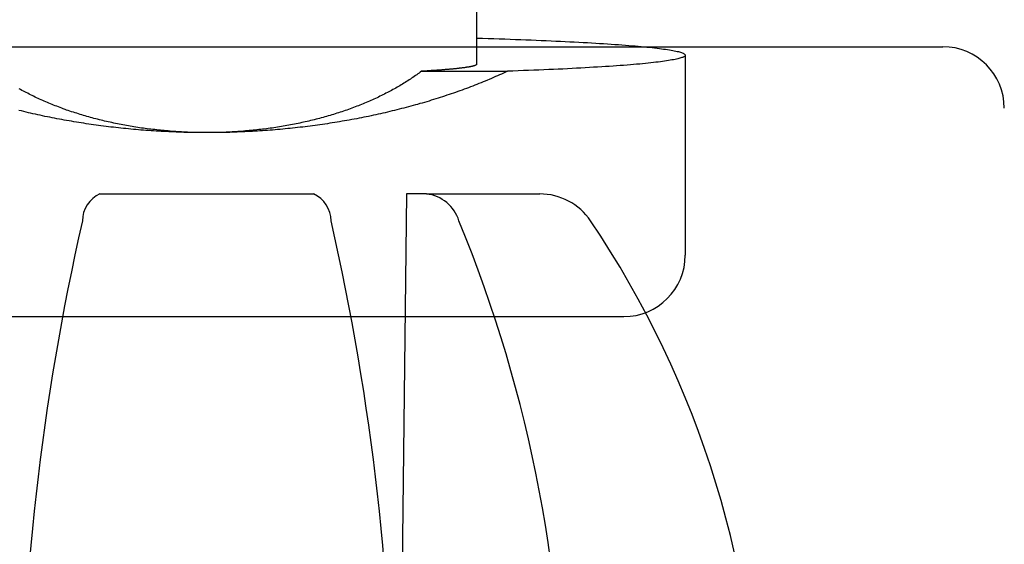
# Model space of a CAD drawing. Extents: x 0 to 1392, y 0 to 2245.
# Drawn here: x 790 to 798, y 399 to 404 of the extents above; entities that cross this region are included whole.
import ezdxf

# ---------------------------------------------------------------- set-up
doc = ezdxf.new("R2010")
doc.units = 0
doc.layers.add('YKK_11', color=7, linetype='CONTINUOUS')
doc.layers.add('YKK_13', color=4, linetype='CONTINUOUS')

msp = doc.modelspace()

# ---------------------------------------------------------------- linework, layer by layer
at = {"layer": 'YKK_11'}
msp.add_line((785.4822, 403.5385), (797.0822, 403.5385), dxfattribs=at)
msp.add_arc((797.0822, 403.0385), 0.5, 360, 90, dxfattribs=at)
at = {"layer": 'YKK_13', "linetype": 'Continuous'}
for p, q in [((793.2822, 403.3963), (793.2822, 405.3386)), ((793.2818, 403.6088), (793.3288, 403.6078)), ((793.3288, 403.6078), (793.3748, 403.6068)), ((793.3748, 403.6068), (793.4208, 403.6048)), ((793.4208, 403.6048), (793.4658, 403.6038)), ((793.4658, 403.6038), (793.5108, 403.6018)), ((793.5108, 403.6018), (793.5548, 403.6008)), ((793.5548, 403.6008), (793.5978, 403.5988)), ((793.5978, 403.5988), (793.6418, 403.5968)), ((793.6418, 403.5968), (793.6838, 403.5958)), ((793.6838, 403.5958), (793.7258, 403.5938)), ((793.7258, 403.5938), (793.7678, 403.5918)), ((793.7678, 403.5918), (793.8078, 403.5908)), ((793.8078, 403.5908), (793.8488, 403.5888)), ((793.8488, 403.5888), (793.8878, 403.5868)), ((793.8878, 403.5868), (793.9278, 403.5848)), ((793.9278, 403.5848), (793.9658, 403.5838)), ((793.9658, 403.5838), (794.0038, 403.5818)), ((794.0038, 403.5818), (794.0408, 403.5798)), ((794.0408, 403.5798), (794.0778, 403.5778)), ((794.0778, 403.5778), (794.1138, 403.5758)), ((794.1138, 403.5758), (794.1488, 403.5738)), ((794.1488, 403.5738), (794.1838, 403.5718)), ((794.1838, 403.5718), (794.2178, 403.5698)), ((794.2178, 403.5698), (794.2518, 403.5678)), ((794.2518, 403.5678), (794.2838, 403.5658)), ((794.2838, 403.5658), (794.3158, 403.5638)), ((794.3158, 403.5638), (794.3478, 403.5618)), ((794.3478, 403.5618), (794.3778, 403.5598)), ((794.3778, 403.5598), (794.4078, 403.5578)), ((794.4078, 403.5578), (794.4378, 403.5558)), ((794.4378, 403.5558), (794.4658, 403.5538)), ((794.4658, 403.5538), (794.4938, 403.5518)), ((794.4938, 403.5518), (794.5208, 403.5498)), ((794.5208, 403.5498), (794.5478, 403.5468)), ((794.5478, 403.5468), (794.5728, 403.5448)), ((794.5728, 403.5448), (794.5978, 403.5428)), ((794.5978, 403.5428), (794.6228, 403.5408)), ((794.6228, 403.5408), (794.6458, 403.5388)), ((794.6458, 403.5388), (794.6688, 403.5358)), ((794.6688, 403.5358), (794.6908, 403.5338)), ((794.6908, 403.5338), (794.7118, 403.5318)), ((794.7118, 403.5318), (794.7318, 403.5298)), ((794.7318, 403.5298), (794.7518, 403.5268)), ((794.7518, 403.5268), (794.7708, 403.5248)), ((794.7708, 403.5248), (794.7888, 403.5228)), ((794.7888, 403.5228), (794.8058, 403.5198)), ((794.8058, 403.5198), (794.8218, 403.5178)), ((794.8218, 403.5178), (794.8378, 403.5158)), ((794.8378, 403.5158), (794.8528, 403.5128)), ((794.8528, 403.5128), (794.8668, 403.5108)), ((794.8668, 403.5108), (794.8798, 403.5078)), ((794.8798, 403.5078), (794.8928, 403.5058)), ((794.8928, 403.5058), (794.9048, 403.5038)), ((794.9048, 403.5038), (794.9148, 403.5008)), ((794.9148, 403.5008), (794.9258, 403.4988)), ((794.9258, 403.4988), (794.9348, 403.4958)), ((794.9348, 403.4958), (794.9428, 403.4938)), ((794.9428, 403.4938), (794.9508, 403.4908)), ((794.9508, 403.4908), (794.9578, 403.4888)), ((794.9578, 403.4888), (794.9638, 403.4868)), ((794.7218, 403.4088), (794.7008, 403.4068)), ((794.7418, 403.4118), (794.7218, 403.4088)), ((794.7608, 403.4138), (794.7418, 403.4118)), ((794.7798, 403.4158), (794.7608, 403.4138)), ((794.7968, 403.4188), (794.7798, 403.4158)), ((794.8138, 403.4208), (794.7968, 403.4188)), ((794.8298, 403.4228), (794.8138, 403.4208)), ((794.8458, 403.4258), (794.8298, 403.4228)), ((794.8598, 403.4278), (794.8458, 403.4258)), ((794.8738, 403.4308), (794.8598, 403.4278)), ((794.8868, 403.4328), (794.8738, 403.4308)), ((794.8988, 403.4348), (794.8868, 403.4328)), ((794.9098, 403.4378), (794.8988, 403.4348)), ((794.9208, 403.4398), (794.9098, 403.4378)), ((794.9298, 403.4428), (794.9208, 403.4398)), ((794.9388, 403.4448), (794.9298, 403.4428)), ((794.9468, 403.4468), (794.9388, 403.4448)), ((794.9538, 403.4498), (794.9468, 403.4468)), ((794.9608, 403.4518), (794.9538, 403.4498)), ((794.9658, 403.4548), (794.9608, 403.4518)), ((794.9638, 403.4868), (794.9688, 403.4838)), ((794.9708, 403.4568), (794.9658, 403.4548)), ((794.9688, 403.4838), (794.9728, 403.4818)), ((794.9748, 403.4598), (794.9708, 403.4568)), ((794.9728, 403.4818), (794.9768, 403.4788)), ((794.9778, 403.4618), (794.9748, 403.4598)), ((794.9768, 403.4788), (794.9788, 403.4768)), ((794.9798, 403.4648), (794.9778, 403.4618)), ((794.9788, 403.4768), (794.9808, 403.4738)), ((794.9818, 403.4668), (794.9798, 403.4648)), ((794.9808, 403.4738), (794.9818, 403.4718)), ((794.9818, 403.4718), (794.9818, 403.4688)), ((794.9818, 403.4688), (794.9818, 403.4668)), ((794.9822, 403.4698), (794.9822, 401.8386)), ((792.8218, 403.3318), (792.8128, 403.3238)), ((792.8318, 403.3388), (792.8218, 403.3318)), ((792.8316, 403.3386), (793.5327, 403.3386)), ((792.8388, 403.3388), (792.8318, 403.3388)), ((792.8448, 403.3398), (792.8388, 403.3388)), ((792.8518, 403.3398), (792.8448, 403.3398)), ((792.8588, 403.3398), (792.8518, 403.3398)), ((792.8648, 403.3408), (792.8588, 403.3398)), ((792.8718, 403.3408), (792.8648, 403.3408)), ((792.8778, 403.3418), (792.8718, 403.3408)), ((792.8848, 403.3418), (792.8778, 403.3418)), ((792.8908, 403.3418), (792.8848, 403.3418)), ((792.8968, 403.3428), (792.8908, 403.3418)), ((792.9038, 403.3428), (792.8968, 403.3428)), ((792.9098, 403.3438), (792.9038, 403.3428)), ((792.9158, 403.3438), (792.9098, 403.3438)), ((792.9218, 403.3438), (792.9158, 403.3438)), ((792.9278, 403.3448), (792.9218, 403.3438)), ((792.9348, 403.3448), (792.9278, 403.3448)), ((792.9408, 403.3458), (792.9348, 403.3448)), ((792.9468, 403.3458), (792.9408, 403.3458)), ((792.9518, 403.3458), (792.9468, 403.3458)), ((792.9578, 403.3468), (792.9518, 403.3458)), ((792.9638, 403.3468), (792.9578, 403.3468)), ((792.9698, 403.3478), (792.9638, 403.3468)), ((792.9758, 403.3478), (792.9698, 403.3478)), ((792.9808, 403.3478), (792.9758, 403.3478)), ((792.9868, 403.3488), (792.9808, 403.3478)), ((792.9928, 403.3488), (792.9868, 403.3488)), ((792.9978, 403.3498), (792.9928, 403.3488)), ((793.0038, 403.3498), (792.9978, 403.3498)), ((793.0088, 403.3508), (793.0038, 403.3498)), ((793.0138, 403.3508), (793.0088, 403.3508)), ((793.0198, 403.3508), (793.0138, 403.3508)), ((793.0248, 403.3518), (793.0198, 403.3508)), ((793.0298, 403.3518), (793.0248, 403.3518)), ((793.0348, 403.3528), (793.0298, 403.3518)), ((793.0408, 403.3528), (793.0348, 403.3528)), ((793.0458, 403.3538), (793.0408, 403.3528)), ((793.0508, 403.3538), (793.0458, 403.3538)), ((793.0558, 403.3538), (793.0508, 403.3538)), ((793.0608, 403.3548), (793.0558, 403.3538)), ((793.0648, 403.3548), (793.0608, 403.3548)), ((793.0698, 403.3558), (793.0648, 403.3548)), ((793.0748, 403.3558), (793.0698, 403.3558)), ((793.0798, 403.3568), (793.0748, 403.3558)), ((793.0838, 403.3568), (793.0798, 403.3568)), ((793.0888, 403.3568), (793.0838, 403.3568)), ((793.0938, 403.3578), (793.0888, 403.3568)), ((793.0978, 403.3578), (793.0938, 403.3578)), ((793.1028, 403.3588), (793.0978, 403.3578)), ((793.1068, 403.3588), (793.1028, 403.3588)), ((793.1108, 403.3598), (793.1068, 403.3588)), ((793.1158, 403.3598), (793.1108, 403.3598)), ((793.1198, 403.3608), (793.1158, 403.3598)), ((793.1238, 403.3608), (793.1198, 403.3608)), ((793.1278, 403.3608), (793.1238, 403.3608)), ((793.1318, 403.3618), (793.1278, 403.3608)), ((793.1358, 403.3618), (793.1318, 403.3618)), ((793.1398, 403.3628), (793.1358, 403.3618)), ((793.1438, 403.3628), (793.1398, 403.3628)), ((793.1478, 403.3638), (793.1438, 403.3628)), ((793.1518, 403.3638), (793.1478, 403.3638)), ((793.1558, 403.3648), (793.1518, 403.3638)), ((793.1588, 403.3648), (793.1558, 403.3648)), ((793.1628, 403.3658), (793.1588, 403.3648)), ((793.1668, 403.3658), (793.1628, 403.3658)), ((793.1698, 403.3658), (793.1668, 403.3658)), ((793.1738, 403.3668), (793.1698, 403.3658)), ((793.1768, 403.3668), (793.1738, 403.3668)), ((793.1808, 403.3678), (793.1768, 403.3668)), ((793.1838, 403.3678), (793.1808, 403.3678)), ((793.1868, 403.3688), (793.1838, 403.3678)), ((793.1898, 403.3688), (793.1868, 403.3688)), ((793.1938, 403.3698), (793.1898, 403.3688)), ((793.1968, 403.3698), (793.1938, 403.3698)), ((793.1998, 403.3708), (793.1968, 403.3698)), ((793.2028, 403.3708), (793.1998, 403.3708)), ((793.2058, 403.3718), (793.2028, 403.3708)), ((793.2088, 403.3718), (793.2058, 403.3718)), ((793.2118, 403.3728), (793.2088, 403.3718)), ((793.2138, 403.3728), (793.2118, 403.3728)), ((793.2168, 403.3728), (793.2138, 403.3728)), ((793.2198, 403.3738), (793.2168, 403.3728)), ((793.2218, 403.3738), (793.2198, 403.3738)), ((793.2248, 403.3748), (793.2218, 403.3738)), ((793.2268, 403.3748), (793.2248, 403.3748)), ((793.2298, 403.3758), (793.2268, 403.3748)), ((793.2318, 403.3758), (793.2298, 403.3758)), ((793.2348, 403.3768), (793.2318, 403.3758)), ((793.2368, 403.3768), (793.2348, 403.3768)), ((793.2388, 403.3778), (793.2368, 403.3768)), ((793.2408, 403.3778), (793.2388, 403.3778)), ((793.2438, 403.3788), (793.2408, 403.3778)), ((793.2458, 403.3788), (793.2438, 403.3788)), ((793.2478, 403.3798), (793.2458, 403.3788)), ((793.2498, 403.3798), (793.2478, 403.3798)), ((793.2508, 403.3808), (793.2498, 403.3798)), ((793.2528, 403.3808), (793.2508, 403.3808)), ((793.2548, 403.3818), (793.2528, 403.3808)), ((793.2568, 403.3818), (793.2548, 403.3818)), ((793.2578, 403.3818), (793.2568, 403.3818)), ((793.2598, 403.3828), (793.2578, 403.3818)), ((793.2618, 403.3828), (793.2598, 403.3828)), ((793.2628, 403.3838), (793.2618, 403.3828)), ((793.2648, 403.3838), (793.2628, 403.3838)), ((793.2658, 403.3848), (793.2648, 403.3838)), ((793.2668, 403.3848), (793.2658, 403.3848)), ((793.2688, 403.3858), (793.2668, 403.3848)), ((793.2698, 403.3858), (793.2688, 403.3858)), ((793.2708, 403.3868), (793.2698, 403.3858)), ((793.2718, 403.3868), (793.2708, 403.3868)), ((793.2728, 403.3878), (793.2718, 403.3868)), ((793.2738, 403.3878), (793.2728, 403.3878)), ((793.2748, 403.3888), (793.2738, 403.3878)), ((793.2758, 403.3888), (793.2748, 403.3888)), ((793.2768, 403.3898), (793.2758, 403.3888)), ((793.2778, 403.3898), (793.2768, 403.3898)), ((793.2788, 403.3908), (793.2778, 403.3908)), ((793.2778, 403.3908), (793.2778, 403.3898)), ((793.2798, 403.3918), (793.2788, 403.3908)), ((793.2808, 403.3928), (793.2798, 403.3918)), ((793.2818, 403.3938), (793.2808, 403.3938)), ((793.2808, 403.3938), (793.2808, 403.3928)), ((793.2818, 403.3958), (793.2818, 403.3948)), ((793.2818, 403.3948), (793.2818, 403.3938)), ((793.5168, 403.3308), (793.5008, 403.3238)), ((793.5328, 403.3388), (793.5168, 403.3308)), ((793.5768, 403.3398), (793.5328, 403.3388)), ((793.6198, 403.3418), (793.5768, 403.3398)), ((793.6628, 403.3438), (793.6198, 403.3418)), ((793.7048, 403.3448), (793.6628, 403.3438)), ((793.7468, 403.3468), (793.7048, 403.3448)), ((793.7878, 403.3488), (793.7468, 403.3468)), ((793.8288, 403.3498), (793.7878, 403.3488)), ((793.8688, 403.3518), (793.8288, 403.3498)), ((793.9078, 403.3538), (793.8688, 403.3518)), ((793.9468, 403.3558), (793.9078, 403.3538)), ((793.9848, 403.3568), (793.9468, 403.3558)), ((794.0228, 403.3588), (793.9848, 403.3568)), ((794.0598, 403.3608), (794.0228, 403.3588)), ((794.0958, 403.3628), (794.0598, 403.3608)), ((794.1318, 403.3648), (794.0958, 403.3628)), ((794.1668, 403.3668), (794.1318, 403.3648)), ((794.2008, 403.3688), (794.1668, 403.3668)), ((794.2348, 403.3708), (794.2008, 403.3688)), ((794.2678, 403.3728), (794.2348, 403.3708)), ((794.3008, 403.3748), (794.2678, 403.3728)), ((794.3318, 403.3768), (794.3008, 403.3748)), ((794.3628, 403.3788), (794.3318, 403.3768)), ((794.3938, 403.3808), (794.3628, 403.3788)), ((794.4228, 403.3828), (794.3938, 403.3808)), ((794.4518, 403.3848), (794.4228, 403.3828)), ((794.4798, 403.3868), (794.4518, 403.3848)), ((794.5078, 403.3888), (794.4798, 403.3868)), ((794.5348, 403.3918), (794.5078, 403.3888)), ((794.5608, 403.3938), (794.5348, 403.3918)), ((794.5858, 403.3958), (794.5608, 403.3938)), ((794.6108, 403.3978), (794.5858, 403.3958)), ((794.6338, 403.3998), (794.6108, 403.3978)), ((794.6568, 403.4028), (794.6338, 403.3998)), ((794.6798, 403.4048), (794.6568, 403.4028)), ((794.7008, 403.4068), (794.6798, 403.4048)), ((792.6998, 403.2478), (792.6888, 403.2408)), ((792.7108, 403.2548), (792.6998, 403.2478)), ((792.7208, 403.2608), (792.7108, 403.2548)), ((792.7318, 403.2678), (792.7208, 403.2608)), ((792.7418, 403.2748), (792.7318, 403.2678)), ((792.7518, 403.2818), (792.7418, 403.2748)), ((792.7628, 403.2888), (792.7518, 403.2818)), ((792.7728, 403.2958), (792.7628, 403.2888)), ((792.7828, 403.3028), (792.7728, 403.2958)), ((792.7928, 403.3098), (792.7828, 403.3028)), ((792.8028, 403.3168), (792.7928, 403.3098)), ((792.8128, 403.3238), (792.8028, 403.3168)), ((793.3348, 403.2518), (793.3178, 403.2448)), ((793.3518, 403.2588), (793.3348, 403.2518)), ((793.3688, 403.2658), (793.3518, 403.2588)), ((793.3848, 403.2728), (793.3688, 403.2658)), ((793.4018, 403.2798), (793.3848, 403.2728)), ((793.4188, 403.2868), (793.4018, 403.2798)), ((793.4348, 403.2948), (793.4188, 403.2868)), ((793.4518, 403.3018), (793.4348, 403.2948)), ((793.4678, 403.3088), (793.4518, 403.3018)), ((793.4838, 403.3158), (793.4678, 403.3088)), ((793.5008, 403.3238), (793.4838, 403.3158)), ((789.5648, 403.1888), (789.5528, 403.1958)), ((789.5758, 403.1828), (789.5648, 403.1888)), ((789.5878, 403.1768), (789.5758, 403.1828)), ((789.5988, 403.1708), (789.5878, 403.1768)), ((789.6108, 403.1648), (789.5988, 403.1708)), ((792.5648, 403.1708), (792.5538, 403.1648)), ((792.5768, 403.1768), (792.5648, 403.1708)), ((792.5888, 403.1828), (792.5768, 403.1768)), ((792.5998, 403.1888), (792.5888, 403.1828)), ((792.6118, 403.1958), (792.5998, 403.1888)), ((792.6228, 403.2018), (792.6118, 403.1958)), ((792.6338, 403.2088), (792.6228, 403.2018)), ((792.6448, 403.2148), (792.6338, 403.2088)), ((792.6558, 403.2208), (792.6448, 403.2148)), ((792.6668, 403.2278), (792.6558, 403.2208)), ((792.6778, 403.2348), (792.6668, 403.2278)), ((792.6888, 403.2408), (792.6778, 403.2348)), ((793.1098, 403.1668), (793.0918, 403.1608)), ((793.1278, 403.1728), (793.1098, 403.1668)), ((793.1448, 403.1798), (793.1278, 403.1728)), ((793.1628, 403.1858), (793.1448, 403.1798)), ((793.1798, 403.1918), (793.1628, 403.1858)), ((793.1978, 403.1988), (793.1798, 403.1918)), ((793.2148, 403.2048), (793.1978, 403.1988)), ((793.2318, 403.2118), (793.2148, 403.2048)), ((793.2498, 403.2178), (793.2318, 403.2118)), ((793.2668, 403.2248), (793.2498, 403.2178)), ((793.2838, 403.2318), (793.2668, 403.2248)), ((793.3008, 403.2388), (793.2838, 403.2318)), ((793.3178, 403.2448), (793.3008, 403.2388)), ((789.6228, 403.1588), (789.6108, 403.1648)), ((789.6348, 403.1528), (789.6228, 403.1588)), ((789.6468, 403.1468), (789.6348, 403.1528)), ((789.6588, 403.1408), (789.6468, 403.1468)), ((789.6708, 403.1348), (789.6588, 403.1408)), ((789.6828, 403.1288), (789.6708, 403.1348)), ((789.6948, 403.1228), (789.6828, 403.1288)), ((789.7068, 403.1168), (789.6948, 403.1228)), ((789.7198, 403.1118), (789.7068, 403.1168)), ((789.7318, 403.1058), (789.7198, 403.1118)), ((789.7448, 403.1008), (789.7318, 403.1058)), ((789.7568, 403.0948), (789.7448, 403.1008)), ((789.7698, 403.0898), (789.7568, 403.0948)), ((789.7828, 403.0838), (789.7698, 403.0898)), ((792.3948, 403.0898), (792.3818, 403.0838)), ((792.4078, 403.0948), (792.3948, 403.0898)), ((792.4198, 403.1008), (792.4078, 403.0948)), ((792.4328, 403.1058), (792.4198, 403.1008)), ((792.4448, 403.1118), (792.4328, 403.1058)), ((792.4568, 403.1168), (792.4448, 403.1118)), ((792.4698, 403.1228), (792.4568, 403.1168)), ((792.4818, 403.1288), (792.4698, 403.1228)), ((792.4938, 403.1348), (792.4818, 403.1288)), ((792.5058, 403.1408), (792.4938, 403.1348)), ((792.5178, 403.1468), (792.5058, 403.1408)), ((792.5298, 403.1528), (792.5178, 403.1468)), ((792.5418, 403.1588), (792.5298, 403.1528)), ((792.5538, 403.1648), (792.5418, 403.1588)), ((792.8748, 403.0908), (792.8568, 403.0848)), ((792.8938, 403.0958), (792.8748, 403.0908)), ((792.9118, 403.1018), (792.8938, 403.0958)), ((792.9298, 403.1078), (792.9118, 403.1018)), ((792.9488, 403.1128), (792.9298, 403.1078)), ((792.9668, 403.1188), (792.9488, 403.1128)), ((792.9848, 403.1248), (792.9668, 403.1188)), ((793.0028, 403.1308), (792.9848, 403.1248)), ((793.0208, 403.1368), (793.0028, 403.1308)), ((793.0388, 403.1428), (793.0208, 403.1368)), ((793.0568, 403.1488), (793.0388, 403.1428)), ((793.0738, 403.1548), (793.0568, 403.1488)), ((793.0918, 403.1608), (793.0738, 403.1548)), ((789.5708, 403.0148), (789.5508, 403.0198)), ((789.5898, 403.0098), (789.5708, 403.0148)), ((789.6088, 403.0058), (789.5898, 403.0098)), ((789.7948, 403.0788), (789.7828, 403.0838)), ((789.8078, 403.0728), (789.7948, 403.0788)), ((789.8208, 403.0678), (789.8078, 403.0728)), ((789.8338, 403.0628), (789.8208, 403.0678)), ((789.8468, 403.0578), (789.8338, 403.0628)), ((789.8598, 403.0528), (789.8468, 403.0578)), ((789.8738, 403.0478), (789.8598, 403.0528)), ((789.8868, 403.0428), (789.8738, 403.0478)), ((789.8998, 403.0378), (789.8868, 403.0428)), ((789.9128, 403.0328), (789.8998, 403.0378)), ((789.9268, 403.0278), (789.9128, 403.0328)), ((789.9398, 403.0228), (789.9268, 403.0278)), ((789.9538, 403.0188), (789.9398, 403.0228)), ((789.9668, 403.0138), (789.9538, 403.0188)), ((789.9808, 403.0088), (789.9668, 403.0138)), ((789.9948, 403.0048), (789.9808, 403.0088)), ((792.1838, 403.0088), (792.1698, 403.0048)), ((792.1968, 403.0138), (792.1838, 403.0088)), ((792.2108, 403.0188), (792.1968, 403.0138)), ((792.2248, 403.0228), (792.2108, 403.0188)), ((792.2378, 403.0278), (792.2248, 403.0228)), ((792.2508, 403.0328), (792.2378, 403.0278)), ((792.2648, 403.0378), (792.2508, 403.0328)), ((792.2778, 403.0428), (792.2648, 403.0378)), ((792.2908, 403.0478), (792.2778, 403.0428)), ((792.3038, 403.0528), (792.2908, 403.0478)), ((792.3178, 403.0578), (792.3038, 403.0528)), ((792.3308, 403.0628), (792.3178, 403.0578)), ((792.3438, 403.0678), (792.3308, 403.0628)), ((792.3568, 403.0728), (792.3438, 403.0678)), ((792.3688, 403.0788), (792.3568, 403.0728)), ((792.3818, 403.0838), (792.3688, 403.0788)), ((792.5748, 403.0098), (792.5558, 403.0058)), ((792.5938, 403.0148), (792.5748, 403.0098)), ((792.6128, 403.0198), (792.5938, 403.0148)), ((792.6318, 403.0238), (792.6128, 403.0198)), ((792.6508, 403.0288), (792.6318, 403.0238)), ((792.6698, 403.0338), (792.6508, 403.0288)), ((792.6888, 403.0388), (792.6698, 403.0338)), ((792.7078, 403.0438), (792.6888, 403.0388)), ((792.7268, 403.0488), (792.7078, 403.0438)), ((792.7458, 403.0538), (792.7268, 403.0488)), ((792.7638, 403.0588), (792.7458, 403.0538)), ((792.7828, 403.0638), (792.7638, 403.0588)), ((792.8008, 403.0688), (792.7828, 403.0638)), ((792.8198, 403.0748), (792.8008, 403.0688)), ((792.8388, 403.0798), (792.8198, 403.0748)), ((792.8568, 403.0848), (792.8388, 403.0798)), ((789.6278, 403.0008), (789.6088, 403.0058)), ((789.6468, 402.9968), (789.6278, 403.0008)), ((789.6658, 402.9918), (789.6468, 402.9968)), ((789.6858, 402.9878), (789.6658, 402.9918)), ((789.7048, 402.9838), (789.6858, 402.9878)), ((789.7248, 402.9798), (789.7048, 402.9838)), ((789.7438, 402.9758), (789.7248, 402.9798)), ((789.7628, 402.9708), (789.7438, 402.9758)), ((789.7828, 402.9668), (789.7628, 402.9708)), ((789.8018, 402.9638), (789.7828, 402.9668)), ((789.8218, 402.9598), (789.8018, 402.9638)), ((789.8418, 402.9558), (789.8218, 402.9598)), ((789.8608, 402.9518), (789.8418, 402.9558)), ((789.8808, 402.9478), (789.8608, 402.9518)), ((789.9008, 402.9448), (789.8808, 402.9478)), ((789.9198, 402.9408), (789.9008, 402.9448)), ((789.9398, 402.9378), (789.9198, 402.9408)), ((789.9598, 402.9338), (789.9398, 402.9378)), ((789.9798, 402.9308), (789.9598, 402.9338)), ((789.9998, 402.9268), (789.9798, 402.9308)), ((790.0088, 402.9998), (789.9948, 403.0048)), ((790.0198, 402.9238), (789.9998, 402.9268)), ((790.0218, 402.9958), (790.0088, 402.9998)), ((790.0358, 402.9918), (790.0218, 402.9958)), ((790.0498, 402.9868), (790.0358, 402.9918)), ((790.0638, 402.9828), (790.0498, 402.9868)), ((790.0778, 402.9788), (790.0638, 402.9828)), ((790.0918, 402.9748), (790.0778, 402.9788)), ((790.1058, 402.9708), (790.0918, 402.9748)), ((790.1208, 402.9668), (790.1058, 402.9708)), ((790.1348, 402.9628), (790.1208, 402.9668)), ((790.1488, 402.9588), (790.1348, 402.9628)), ((790.1628, 402.9548), (790.1488, 402.9588)), ((790.1778, 402.9508), (790.1628, 402.9548)), ((790.1918, 402.9468), (790.1778, 402.9508)), ((790.2068, 402.9438), (790.1918, 402.9468)), ((790.2208, 402.9398), (790.2068, 402.9438)), ((790.2358, 402.9368), (790.2208, 402.9398)), ((790.2498, 402.9328), (790.2358, 402.9368)), ((790.2648, 402.9298), (790.2498, 402.9328)), ((790.2798, 402.9258), (790.2648, 402.9298)), ((791.8998, 402.9298), (791.8848, 402.9258)), ((791.9138, 402.9328), (791.8998, 402.9298)), ((791.9288, 402.9368), (791.9138, 402.9328)), ((791.9438, 402.9398), (791.9288, 402.9368)), ((791.9578, 402.9438), (791.9438, 402.9398)), ((791.9728, 402.9468), (791.9578, 402.9438)), ((791.9868, 402.9508), (791.9728, 402.9468)), ((792.0008, 402.9548), (791.9868, 402.9508)), ((792.0158, 402.9588), (792.0008, 402.9548)), ((792.0298, 402.9628), (792.0158, 402.9588)), ((792.0438, 402.9668), (792.0298, 402.9628)), ((792.0578, 402.9708), (792.0438, 402.9668)), ((792.0728, 402.9748), (792.0578, 402.9708)), ((792.0868, 402.9788), (792.0728, 402.9748)), ((792.1008, 402.9828), (792.0868, 402.9788)), ((792.1148, 402.9868), (792.1008, 402.9828)), ((792.1288, 402.9918), (792.1148, 402.9868)), ((792.1418, 402.9958), (792.1288, 402.9918)), ((792.1558, 402.9998), (792.1418, 402.9958)), ((792.1648, 402.9268), (792.1448, 402.9238)), ((792.1698, 403.0048), (792.1558, 402.9998)), ((792.1848, 402.9308), (792.1648, 402.9268)), ((792.2048, 402.9338), (792.1848, 402.9308)), ((792.2248, 402.9378), (792.2048, 402.9338)), ((792.2438, 402.9408), (792.2248, 402.9378)), ((792.2638, 402.9448), (792.2438, 402.9408)), ((792.2838, 402.9478), (792.2638, 402.9448)), ((792.3038, 402.9518), (792.2838, 402.9478)), ((792.3228, 402.9558), (792.3038, 402.9518)), ((792.3428, 402.9598), (792.3228, 402.9558)), ((792.3618, 402.9638), (792.3428, 402.9598)), ((792.3818, 402.9668), (792.3618, 402.9638)), ((792.4008, 402.9708), (792.3818, 402.9668)), ((792.4208, 402.9758), (792.4008, 402.9708)), ((792.4398, 402.9798), (792.4208, 402.9758)), ((792.4598, 402.9838), (792.4398, 402.9798)), ((792.4788, 402.9878), (792.4598, 402.9838)), ((792.4978, 402.9918), (792.4788, 402.9878)), ((792.5178, 402.9968), (792.4978, 402.9918)), ((792.5368, 403.0008), (792.5178, 402.9968)), ((792.5558, 403.0058), (792.5368, 403.0008)), ((790.0398, 402.9208), (790.0198, 402.9238)), ((790.0588, 402.9178), (790.0398, 402.9208)), ((790.0788, 402.9148), (790.0588, 402.9178)), ((790.0988, 402.9108), (790.0788, 402.9148)), ((790.1198, 402.9078), (790.0988, 402.9108)), ((790.1398, 402.9058), (790.1198, 402.9078)), ((790.1598, 402.9028), (790.1398, 402.9058)), ((790.1798, 402.8998), (790.1598, 402.9028)), ((790.1998, 402.8968), (790.1798, 402.8998)), ((790.2198, 402.8938), (790.1998, 402.8968)), ((790.2398, 402.8918), (790.2198, 402.8938)), ((790.2608, 402.8888), (790.2398, 402.8918)), ((790.2808, 402.8868), (790.2608, 402.8888)), ((790.2938, 402.9228), (790.2798, 402.9258)), ((790.3008, 402.8838), (790.2808, 402.8868)), ((790.3088, 402.9198), (790.2938, 402.9228)), ((790.3208, 402.8818), (790.3008, 402.8838)), ((790.3238, 402.9168), (790.3088, 402.9198)), ((790.3418, 402.8798), (790.3208, 402.8818)), ((790.3388, 402.9138), (790.3238, 402.9168)), ((790.3538, 402.9098), (790.3388, 402.9138)), ((790.3618, 402.8778), (790.3418, 402.8798)), ((790.3688, 402.9068), (790.3538, 402.9098)), ((790.3818, 402.8748), (790.3618, 402.8778)), ((790.3838, 402.9048), (790.3688, 402.9068)), ((790.4028, 402.8728), (790.3818, 402.8748)), ((790.3988, 402.9018), (790.3838, 402.9048)), ((790.4138, 402.8988), (790.3988, 402.9018)), ((790.4228, 402.8708), (790.4028, 402.8728)), ((790.4288, 402.8958), (790.4138, 402.8988)), ((790.4438, 402.8688), (790.4228, 402.8708)), ((790.4438, 402.8928), (790.4288, 402.8958)), ((790.4588, 402.8908), (790.4438, 402.8928)), ((790.4638, 402.8668), (790.4438, 402.8688)), ((790.4738, 402.8878), (790.4588, 402.8908)), ((790.4838, 402.8648), (790.4638, 402.8668)), ((790.4888, 402.8858), (790.4738, 402.8878)), ((790.5048, 402.8638), (790.4838, 402.8648)), ((790.5048, 402.8828), (790.4888, 402.8858)), ((790.5198, 402.8808), (790.5048, 402.8828)), ((790.5248, 402.8618), (790.5048, 402.8638)), ((790.5348, 402.8788), (790.5198, 402.8808)), ((790.5458, 402.8598), (790.5248, 402.8618)), ((790.5508, 402.8758), (790.5348, 402.8788)), ((790.5658, 402.8588), (790.5458, 402.8598)), ((790.5658, 402.8738), (790.5508, 402.8758)), ((790.5808, 402.8718), (790.5658, 402.8738)), ((790.5868, 402.8568), (790.5658, 402.8588)), ((790.5968, 402.8698), (790.5808, 402.8718)), ((790.6068, 402.8558), (790.5868, 402.8568)), ((790.6118, 402.8678), (790.5968, 402.8698)), ((790.6278, 402.8538), (790.6068, 402.8558)), ((790.6268, 402.8658), (790.6118, 402.8678)), ((790.6428, 402.8638), (790.6268, 402.8658)), ((790.6488, 402.8528), (790.6278, 402.8538)), ((790.6578, 402.8628), (790.6428, 402.8638)), ((790.6688, 402.8508), (790.6488, 402.8528)), ((790.6738, 402.8608), (790.6578, 402.8628)), ((790.6898, 402.8498), (790.6688, 402.8508)), ((790.6898, 402.8588), (790.6738, 402.8608)), ((790.7048, 402.8578), (790.6898, 402.8588)), ((790.7098, 402.8488), (790.6898, 402.8498)), ((790.7208, 402.8558), (790.7048, 402.8578)), ((790.7308, 402.8478), (790.7098, 402.8488)), ((790.7358, 402.8548), (790.7208, 402.8558)), ((790.7518, 402.8468), (790.7308, 402.8478)), ((790.7518, 402.8528), (790.7358, 402.8548)), ((790.7668, 402.8518), (790.7518, 402.8528)), ((790.7718, 402.8458), (790.7518, 402.8468)), ((790.7828, 402.8508), (790.7668, 402.8518)), ((790.7928, 402.8448), (790.7718, 402.8458)), ((790.7988, 402.8488), (790.7828, 402.8508)), ((790.8138, 402.8478), (790.7988, 402.8488)), ((790.8298, 402.8468), (790.8138, 402.8478)), ((790.8458, 402.8458), (790.8298, 402.8468)), ((790.8618, 402.8448), (790.8458, 402.8458)), ((791.3188, 402.8458), (791.3028, 402.8448)), ((791.3348, 402.8468), (791.3188, 402.8458)), ((791.3498, 402.8478), (791.3348, 402.8468)), ((791.3658, 402.8488), (791.3498, 402.8478)), ((791.3818, 402.8508), (791.3658, 402.8488)), ((791.3928, 402.8458), (791.3718, 402.8448)), ((791.3968, 402.8518), (791.3818, 402.8508)), ((791.4128, 402.8468), (791.3928, 402.8458)), ((791.4128, 402.8528), (791.3968, 402.8518)), ((791.4288, 402.8548), (791.4128, 402.8528)), ((791.4338, 402.8478), (791.4128, 402.8468)), ((791.4438, 402.8558), (791.4288, 402.8548)), ((791.4538, 402.8488), (791.4338, 402.8478)), ((791.4598, 402.8578), (791.4438, 402.8558)), ((791.4748, 402.8498), (791.4538, 402.8488)), ((791.4748, 402.8588), (791.4598, 402.8578)), ((791.4908, 402.8608), (791.4748, 402.8588)), ((791.4958, 402.8508), (791.4748, 402.8498)), ((791.5058, 402.8628), (791.4908, 402.8608)), ((791.5158, 402.8528), (791.4958, 402.8508)), ((791.5218, 402.8638), (791.5058, 402.8628)), ((791.5368, 402.8538), (791.5158, 402.8528)), ((791.5368, 402.8658), (791.5218, 402.8638)), ((791.5528, 402.8678), (791.5368, 402.8658)), ((791.5568, 402.8558), (791.5368, 402.8538)), ((791.5678, 402.8698), (791.5528, 402.8678)), ((791.5778, 402.8568), (791.5568, 402.8558)), ((791.5838, 402.8718), (791.5678, 402.8698)), ((791.5978, 402.8588), (791.5778, 402.8568)), ((791.5988, 402.8738), (791.5838, 402.8718)), ((791.6188, 402.8598), (791.5978, 402.8588)), ((791.6138, 402.8758), (791.5988, 402.8738)), ((791.6298, 402.8788), (791.6138, 402.8758)), ((791.6388, 402.8618), (791.6188, 402.8598)), ((791.6448, 402.8808), (791.6298, 402.8788)), ((791.6598, 402.8638), (791.6388, 402.8618)), ((791.6598, 402.8828), (791.6448, 402.8808)), ((791.6748, 402.8858), (791.6598, 402.8828)), ((791.6798, 402.8648), (791.6598, 402.8638)), ((791.6908, 402.8878), (791.6748, 402.8858)), ((791.7008, 402.8668), (791.6798, 402.8648)), ((791.7058, 402.8908), (791.6908, 402.8878)), ((791.7208, 402.8688), (791.7008, 402.8668)), ((791.7208, 402.8928), (791.7058, 402.8908)), ((791.7358, 402.8958), (791.7208, 402.8928)), ((791.7418, 402.8708), (791.7208, 402.8688)), ((791.7508, 402.8988), (791.7358, 402.8958)), ((791.7618, 402.8728), (791.7418, 402.8708)), ((791.7658, 402.9018), (791.7508, 402.8988)), ((791.7818, 402.8748), (791.7618, 402.8728)), ((791.7808, 402.9048), (791.7658, 402.9018)), ((791.7958, 402.9068), (791.7808, 402.9048)), ((791.8028, 402.8778), (791.7818, 402.8748)), ((791.8108, 402.9098), (791.7958, 402.9068)), ((791.8228, 402.8798), (791.8028, 402.8778)), ((791.8258, 402.9138), (791.8108, 402.9098)), ((791.8428, 402.8818), (791.8228, 402.8798)), ((791.8408, 402.9168), (791.8258, 402.9138)), ((791.8558, 402.9198), (791.8408, 402.9168)), ((791.8638, 402.8838), (791.8428, 402.8818)), ((791.8698, 402.9228), (791.8558, 402.9198)), ((791.8838, 402.8868), (791.8638, 402.8838)), ((791.8848, 402.9258), (791.8698, 402.9228)), ((791.9038, 402.8888), (791.8838, 402.8868)), ((791.9238, 402.8918), (791.9038, 402.8888)), ((791.9448, 402.8938), (791.9238, 402.8918)), ((791.9648, 402.8968), (791.9448, 402.8938)), ((791.9848, 402.8998), (791.9648, 402.8968)), ((792.0048, 402.9028), (791.9848, 402.8998)), ((792.0248, 402.9058), (792.0048, 402.9028)), ((792.0448, 402.9078), (792.0248, 402.9058)), ((792.0648, 402.9108), (792.0448, 402.9078)), ((792.0848, 402.9148), (792.0648, 402.9108)), ((792.1048, 402.9178), (792.0848, 402.9148)), ((792.1248, 402.9208), (792.1048, 402.9178)), ((792.1448, 402.9238), (792.1248, 402.9208)), ((790.8138, 402.8438), (790.7928, 402.8448)), ((790.8338, 402.8428), (790.8138, 402.8438)), ((790.8548, 402.8428), (790.8338, 402.8428)), ((790.8758, 402.8418), (790.8548, 402.8428)), ((790.8768, 402.8438), (790.8618, 402.8448)), ((790.8958, 402.8408), (790.8758, 402.8418)), ((790.8928, 402.8428), (790.8768, 402.8438)), ((790.9088, 402.8428), (790.8928, 402.8428)), ((790.9168, 402.8408), (790.8958, 402.8408)), ((790.9248, 402.8418), (790.9088, 402.8428)), ((790.9378, 402.8398), (790.9168, 402.8408)), ((790.9398, 402.8408), (790.9248, 402.8418)), ((790.9578, 402.8398), (790.9378, 402.8398)), ((790.9558, 402.8408), (790.9398, 402.8408)), ((790.9718, 402.8398), (790.9558, 402.8408)), ((790.9788, 402.8398), (790.9578, 402.8398)), ((790.9878, 402.8398), (790.9718, 402.8398)), ((790.9998, 402.8388), (790.9788, 402.8398)), ((791.0028, 402.8398), (790.9878, 402.8398)), ((791.0198, 402.8388), (790.9998, 402.8388)), ((791.0188, 402.8388), (791.0028, 402.8398)), ((791.0348, 402.8388), (791.0188, 402.8388)), ((791.0408, 402.8388), (791.0198, 402.8388)), ((791.0508, 402.8388), (791.0348, 402.8388)), ((791.0618, 402.8388), (791.0408, 402.8388)), ((791.0668, 402.8388), (791.0508, 402.8388)), ((791.0818, 402.8388), (791.0618, 402.8388)), ((791.0818, 402.8388), (791.0668, 402.8388)), ((791.1028, 402.8388), (791.0818, 402.8388)), ((791.0978, 402.8388), (791.0818, 402.8388)), ((791.1138, 402.8388), (791.0978, 402.8388)), ((791.1238, 402.8388), (791.1028, 402.8388)), ((791.1298, 402.8388), (791.1138, 402.8388)), ((791.1448, 402.8388), (791.1238, 402.8388)), ((791.1458, 402.8388), (791.1298, 402.8388)), ((791.1648, 402.8388), (791.1448, 402.8388)), ((791.1608, 402.8398), (791.1458, 402.8388)), ((791.1768, 402.8398), (791.1608, 402.8398)), ((791.1858, 402.8398), (791.1648, 402.8388)), ((791.1928, 402.8398), (791.1768, 402.8398)), ((791.2068, 402.8398), (791.1858, 402.8398)), ((791.2088, 402.8408), (791.1928, 402.8398)), ((791.2268, 402.8398), (791.2068, 402.8398)), ((791.2248, 402.8408), (791.2088, 402.8408)), ((791.2398, 402.8418), (791.2248, 402.8408)), ((791.2478, 402.8408), (791.2268, 402.8398)), ((791.2558, 402.8428), (791.2398, 402.8418)), ((791.2688, 402.8408), (791.2478, 402.8408)), ((791.2718, 402.8428), (791.2558, 402.8428)), ((791.2888, 402.8418), (791.2688, 402.8408)), ((791.2878, 402.8438), (791.2718, 402.8428)), ((791.3028, 402.8448), (791.2878, 402.8438)), ((791.3098, 402.8428), (791.2888, 402.8418)), ((791.3308, 402.8428), (791.3098, 402.8428)), ((791.3508, 402.8438), (791.3308, 402.8428)), ((791.3718, 402.8448), (791.3508, 402.8438)), ((790.2117, 402.3386), (791.9527, 402.3386)), ((792.7104, 402.3386), (792.6509, 397.4593)), ((792.8729, 402.3386), (792.7104, 402.3386)), ((792.8729, 402.3386), (793.7959, 402.3386)), ((787.6822, 401.3386), (794.4822, 401.3386))]:
    msp.add_line(p, q, dxfattribs=at)
for centre, radius, start, end in [((790.3082, 402.1188), 0.24, 113.70102, 180.05794), ((791.8473, 402.113), 0.249, 1.28182, 64.95922), ((792.8395, 402.0289), 0.3114, 16.72482, 83.85236), ((793.7959, 401.8386), 0.5, 34.0558, 90), ((809.9382, 397.6049), 20.3763, 167.2019, 179.9053), ((772.1687, 397.5984), 20.4338, 0.11264, 12.78016), ((782.6729, 397.8065), 11.3184, 359.14965, 22.39403), ((787.5822, 397.6386), 8, 0, 34.0558), ((794.4822, 401.8386), 0.5, 270, 0)]:
    msp.add_arc(centre, radius, start, end, dxfattribs=at)

doc.saveas('drawing.dxf')
